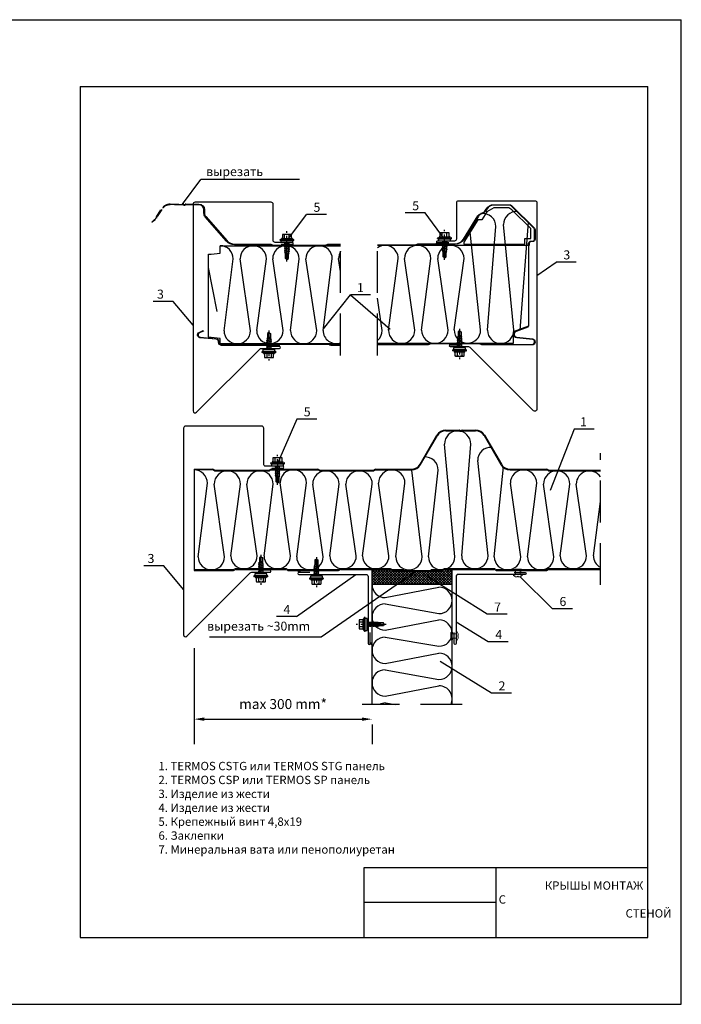
# Model space of a CAD drawing. Units: millimetres. Extents: x -204 to 5185, y 774 to 2365.
# Drawn here: x 3726 to 3925, y 2070 to 2365 of the extents above; entities that cross this region are included whole.
import ezdxf
from ezdxf.enums import TextEntityAlignment as Align

# ---------------------------------------------------------------- set-up
doc = ezdxf.new("R2010")
doc.units = ezdxf.units.MM
for name, pattern in [('CENTER2', [28.575, 19.05, -3.175, 3.175, -3.175]), ('HIDDEN', [0.375, 0.25, -0.125]), ('HIDDENX2', [19.05, 12.7, -6.35])]:
    doc.linetypes.add(name, pattern=pattern)
doc.layers.get('0').update_dxf_attribs({"color": 2})
doc.layers.add('plon lin', color=7, linetype='Continuous', lineweight=5)
doc.layers.add('uzbruksnaivimai', color=7, linetype='Continuous', lineweight=5)
for name, color, linetype in [('skarda', 7, 'Continuous'), ('Skardos lankstiniai', 4, 'Continuous'), ('Tekstas', 7, 'Continuous'), ('Užpildas', 240, 'Continuous')]:
    doc.layers.add(name, color=color, linetype=linetype)
doc.styles.add('arial', font='arial.ttf')
doc.styles.add('ROMANS', font='ROMANS.shx', dxfattribs={"width": 0.8, "oblique": 15})
doc.styles.get("Standard").update_dxf_attribs({"font": 'arial.ttf'})
doc.dimstyles.new('RYS_BUD', dxfattribs={"dimscale": 1.5, "dimtxt": 3, "dimasz": 3, "dimexe": 2.5, "dimexo": 2, "dimgap": 1.5, "dimtad": 1, "dimdsep": 46, "dimtxsty": 'ROMANS', "dimtsz": 2, "dimcen": -3, "dimdle": 1.25, "dimclrd": 1, "dimclre": 1, "dimclrt": 2, "dimadec": 0, "dimazin": 0, "dimtfac": 0.75, "dimtix": 1, "dimtmove": 2, "dimatfit": 3, "dimfxl": 1, "dimtvp": 1.5, "dimtolj": 1, "dimarcsym": 0})

# ---------------------------------------------------------------- blocks, each defined once
blk = doc.blocks.new('*D85')
at = {"layer": 'DEFPOINTS', "color": 0, "linetype": 'Continuous', "transparency": 16777216}
for p in [(3778.72, 2182.64), (3831.99, 2159.69), (3831.99, 2155.33)]:
    blk.add_point(p, dxfattribs=at)
at = {"layer": 'Tekstas', "color": 1, "linetype": 'Continuous', "lineweight": -2, "transparency": 16777216}
for p, q in [((3778.72, 2176.64), (3778.72, 2147.83)), ((3781.72, 2155.33), (3828.99, 2155.33)), ((3831.99, 2153.69), (3831.99, 2147.83))]:
    blk.add_line(p, q, dxfattribs=at)
at = {"layer": 'Tekstas', "color": 1, "linetype": 'Continuous', "transparency": 16777216}
for points in [[(3781.72, 2155.83), (3781.72, 2154.83), (3778.72, 2155.33)], [(3828.99, 2155.83), (3828.99, 2154.83), (3831.99, 2155.33)]]:
    blk.add_solid(points, dxfattribs=at)
at = {"layer": 'Tekstas', "color": 2, "linetype": 'Continuous', "transparency": 16777216, "insert": (3805.35, 2159.86), "char_height": 3, "attachment_point": 5, "style": 'arial'}
blk.add_mtext('\\A1;max 300 mm*', dxfattribs=at)
blk = doc.blocks.new('L03A')
at = {"layer": 'Tekstas', "linetype": 'Continuous', "ltscale": 3}
for p, q in [((-7, 2.4), (-7, 2.6)), ((-6.6, 3), (6.6, 3)), ((-6.6, 2), (6.6, 2)), ((-5.5, 3.4), (-5.5, 3.6)), ((-5.1, 4), (5.1, 4)), ((-5.1, 3), (5.1, 3)), ((-2.31, 4), (-2.31, 7.64)), ((-1.8, -1.23), (-1.8, 0)), ((1.8, -0.61), (1.8, 0)), ((2.31, 4), (2.31, 7.64)), ((5.5, 3.4), (5.5, 3.6)), ((7, 2.4), (7, 2.6)), ((-2.4, -1.51), (2.4, -0.66)), ((-2.4, -1.51), (-1.8, -1.23)), ((-2.4, -1.51), (-1.8, -1.56)), ((-2.4, -3.15), (2.4, -2.31)), ((-2.4, -3.15), (-1.8, -2.87)), ((-2.4, -3.15), (-1.8, -3.2)), ((-2.4, -4.79), (2.4, -3.95)), ((-2.4, -4.79), (-1.8, -4.51)), ((-2.4, -4.79), (-1.8, -4.85)), ((-2.4, -6.44), (2.4, -5.59)), ((-2.4, -6.44), (-1.8, -6.16)), ((-2.4, -6.44), (-1.8, -6.49)), ((-2.4, -8.08), (2.4, -7.23)), ((-2.4, -8.08), (-1.8, -7.8)), ((-2.4, -8.08), (-1.8, -8.13)), ((-2.4, -9.72), (2.4, -8.87)), ((-2.4, -9.72), (-1.8, -9.44)), ((-2.4, -9.72), (-1.8, -9.77)), ((-1.8, -1.23), (1.8, -0.61)), ((-1.8, -1.56), (1.8, -0.94)), ((-1.8, -2.87), (-1.8, -1.56)), ((-1.8, -2.87), (1.8, -2.25)), ((-1.8, -3.2), (1.8, -2.59)), ((-1.8, -4.51), (-1.8, -3.2)), ((-1.8, -4.51), (1.8, -3.9)), ((-1.8, -4.85), (1.8, -4.23)), ((-1.8, -6.16), (-1.8, -4.85)), ((-1.8, -6.16), (1.8, -5.54)), ((-1.8, -6.49), (1.8, -5.87)), ((-1.8, -7.8), (-1.8, -6.49)), ((-1.8, -7.8), (1.8, -7.18)), ((-1.8, -8.13), (1.8, -7.51)), ((-1.8, -9.44), (-1.8, -8.13)), ((-1.8, -9.44), (1.8, -8.82)), ((-1.8, -9.77), (1.8, -9.15)), ((-1.8, -10.05), (-1.8, -9.77)), ((2.4, -0.66), (1.8, -0.61)), ((2.4, -0.66), (1.8, -0.94)), ((1.8, -2.25), (1.8, -0.94)), ((2.4, -2.31), (1.8, -2.25)), ((2.4, -2.31), (1.8, -2.59)), ((1.8, -3.9), (1.8, -2.59)), ((2.4, -3.95), (1.8, -3.9)), ((2.4, -3.95), (1.8, -4.23)), ((1.8, -5.54), (1.8, -4.23)), ((2.4, -5.59), (1.8, -5.54)), ((2.4, -5.59), (1.8, -5.87)), ((1.8, -7.18), (1.8, -5.87)), ((2.4, -7.23), (1.8, -7.18)), ((2.4, -7.23), (1.8, -7.51)), ((1.8, -8.82), (1.8, -7.51)), ((2.4, -8.87), (1.8, -8.82)), ((2.4, -8.87), (1.8, -9.15)), ((1.8, -10.05), (1.8, -9.15)), ((-2.16, -11.32), (2.26, -10.54)), ((-2.16, -11.32), (-1.71, -11.11)), ((-2.16, -11.32), (-1.67, -11.36)), ((-1.71, -11.1), (1.78, -10.5)), ((-1.67, -11.36), (1.76, -10.77)), ((-1.5, -12), (1.5, -12)), ((0, -17), (-1.5, -16.13)), ((0, -17), (1.5, -16.13)), ((2.26, -10.54), (1.76, -10.77)), ((2.26, -10.54), (1.78, -10.5))]:
    blk.add_line(p, q, dxfattribs=at)
at = {"layer": 'Tekstas', "ltscale": 3}
for p, q in [((-1.5, -16.13), (-1.5, -12)), ((1.5, -16.13), (1.5, -12))]:
    blk.add_line(p, q, dxfattribs=at)
at = {"layer": 'Tekstas', "linetype": 'Continuous', "ltscale": 3}
blk.add_lwpolyline([(-6, 2), (-6, 0), (6, 0), (6, 2)], dxfattribs=at)
blk.add_lwpolyline([(4.62, 4), (4.62, 7.6, 0.414214), (4.22, 8), (-4.22, 8, 0.414214), (-4.62, 7.6), (-4.62, 4)], format="xyb", dxfattribs=at)
for centre, radius, start, end in [((-6.6, 2.6), 0.4, 90, 180), ((-6.6, 2.4), 0.4, 180, 270), ((-5.1, 3.6), 0.4, 90, 180), ((-5.1, 3.4), 0.4, 180, 270), ((-3.46, 5.99), 2.01, 55.05614, 124.94386), ((0, 0.48), 7.52, 72.11378, 107.87847), ((3.46, 5.99), 2.01, 55.05614, 124.94386), ((5.1, 3.6), 0.4, 0, 90), ((5.1, 3.4), 0.4, 270, 0), ((6.6, 2.6), 0.4, 0, 90), ((6.6, 2.4), 0.4, 270, 0), ((4.7, -10.05), 6.5, 180, 197.4688), ((12.47, -17), 12.47, 156.36548, 180), ((-4.7, -10.05), 6.5, 342.5312, 0)]:
    blk.add_arc(centre, radius, start, end, dxfattribs=at)
at = {"layer": 'Užpildas', "linetype": 'CENTER2'}
blk.add_line((0, -18.99), (0, 11), dxfattribs=at)
blk = doc.blocks.new('kniede')
at = {"layer": 'uzbruksnaivimai'}
for p, q in [((-0.15, 0.69), (0.18, 1.28)), ((-0.15, 0.15), (-0.15, 0.69)), ((0.18, 1.28), (0.43, 1.28)), ((0.43, 1.28), (0.43, 0.69)), ((0.43, 0.69), (1.55, 0.69)), ((1.55, 1.03), (1.55, 0.69)), ((-0.15, -0.15), (-0.15, -0.69)), ((-0.15, -0.69), (0.18, -1.28)), ((0.18, -1.28), (0.43, -1.28)), ((0.43, -0.69), (1.55, -0.69)), ((0.43, -0.69), (0.43, -1.28)), ((1.55, -0.69), (1.55, -1.03))]:
    blk.add_line(p, q, dxfattribs=at)
blk.add_arc((-0.15, 0), 0.153, 270, 90, dxfattribs=at)
for points in [[(1.55, 1.03), (1.63, 1.1), (1.77, 1.22), (2.04, 1.07), (2.09, 0.86), (2.11, 0.73), (2.12, -0.69)], [(1.55, -1.03), (1.63, -1.1), (1.77, -1.22), (2.04, -1.07), (2.09, -0.86), (2.11, -0.73), (2.12, -0.69)]]:
    blk.add_open_spline(points, degree=3, knots=[0, 0, 0, 0, 0.381579, 0.61739, 0.995792, 1.135063, 1.135063, 1.135063, 1.135063], dxfattribs=at)

msp = doc.modelspace()

# ---------------------------------------------------------------- hatches: boundary and pattern name
at = {"layer": 'Skardos lankstiniai'}
h = msp.add_hatch(color=256, dxfattribs=at)
h.dxf.hatch_style = 1
h.paths.add_polyline_path([(3852.06609, 2298.05629), (3851.62535, 2298.05629, -0.299251899), (3851.37749, 2298.21923), (3850.79512, 2297.75629), (3852.13549, 2297.75629)])
h = msp.add_hatch(color=256, dxfattribs=at)
h.dxf.hatch_style = 1
h.paths.add_polyline_path([(3808.37353, 2297.79712, -0.353204203), (3808.10961, 2297.58411), (3807.50961, 2297.58411), (3807.25601, 2297.33052), (3808.69173, 2297.33052)])
h = msp.add_hatch(color=256, dxfattribs=at)
h.dxf.hatch_style = 1
h.paths.add_polyline_path([(3804.36614, 2267.62152), (3804.15642, 2267.62152, 0.131652498), (3803.85642, 2267.54113), (3803.75498, 2267.48257), (3803.65355, 2267.42401, -0.094733582), (3803.38219, 2267.32963), (3803.42125, 2266.98411), (3804.26215, 2266.98411, -0.275942689), (3804.4999, 2266.84209)])
h = msp.add_hatch(color=256, dxfattribs=at)
h.dxf.hatch_style = 1
h.paths.add_polyline_path([(3856.05566, 2267.74729), (3854.9311, 2267.74729), (3855.20281, 2267.18629, -0.414213562), (3855.47281, 2267.45629), (3855.61327, 2267.45629)])
h = msp.add_hatch(color=256, dxfattribs=at)
h.dxf.hatch_style = 1
h.paths.add_polyline_path([(3805.50882, 2230.65917, -0.268491594), (3805.27472, 2230.5237), (3804.95106, 2230.5237), (3804.77076, 2230.18946), (3805.74554, 2230.18946)])
h = msp.add_hatch(color=256, dxfattribs=at)
h.dxf.hatch_style = 1
h.paths.add_polyline_path([(3801.94488, 2200.18946), (3800.9716, 2200.18946), (3801.11147, 2199.9237), (3801.42727, 2199.9237, -0.313940179), (3801.68052, 2199.7473)])
h = msp.add_hatch(color=256, dxfattribs=at)
h.dxf.hatch_style = 1
h.paths.add_polyline_path([(3810.7393, 2199.88946), (3809.50813, 2199.88946), (3809.86608, 2199.17032, -0.235118433), (3810.10543, 2199.28946), (3810.42237, 2199.28946)])
h = msp.add_hatch(color=256, dxfattribs=at)
h.dxf.hatch_style = 1
h.paths.add_polyline_path([(3831.98627, 2178.46283), (3831.40543, 2178.22999), (3831.40543, 2177.98946, -0.250235573), (3831.27234, 2177.74018), (3831.98627, 2177.359)])
at = {"layer": 'Užpildas', "linetype": 'Continuous'}
h = msp.add_hatch(dxfattribs=at)
h.set_pattern_fill('ANSI37', color=256, scale=4.5, angle=90, style=0)
h.set_pattern_definition([(135, (-46741.9125, -53205.70055), (-0.3977475644, -0.3977475644), []), (225, (-46741.9125, -53205.70055), (0.3977475644, -0.3977475644), [])])
h.paths.add_polyline_path([(3838.2153, 2199.88946, -0.131652498), (3837.8328, 2199.99195), (3837.62993, 2200.10907, 0.131652498), (3837.32993, 2200.18946), (3831.98627, 2200.18946), (3831.98627, 2195.68946), (3855.98627, 2195.68946), (3855.98627, 2200.18946), (3853.8153, 2200.18946, 0.131652498), (3853.5153, 2200.10907), (3853.31243, 2199.99195, -0.131652498), (3852.92993, 2199.88946)])

# ---------------------------------------------------------------- linework, layer by layer
at = {"color": 0}
for p, q in [((3714.61679, 2364.89297), (3924.61679, 2364.89297)), ((3924.61664, 2069.89299), (3924.61664, 2364.89299)), ((3744.61679, 2344.89297), (3914.61679, 2344.89297)), ((3744.61679, 2344.89297), (3744.61679, 2089.89297)), ((3914.61679, 2089.89297), (3914.61679, 2344.89297)), ((3829.61679, 2089.89297), (3829.61679, 2110.89297)), ((3829.61679, 2110.89297), (3914.61679, 2110.89297)), ((3869.05628, 2110.89297), (3869.05628, 2089.89297)), ((3869.05628, 2100.39297), (3829.61679, 2100.39297)), ((3744.61679, 2089.89297), (3914.61679, 2089.89297)), ((3714.61679, 2069.89297), (3924.61679, 2069.89297))]:
    msp.add_line(p, q, dxfattribs=at)
at = {"layer": 'skarda', "linetype": 'Continuous', "ltscale": 3}
for p, q in [((3806.51372, 2295.68053), (3806.51372, 2298.68053)), ((3853.72729, 2296.14769), (3853.72729, 2299.14769))]:
    msp.add_line(p, q, dxfattribs=at)
at = {"layer": 'skarda', "linetype": 'Continuous'}
msp.add_line((3803.70119, 2231.90724), (3803.70119, 2228.90724), dxfattribs=at)
at = {"layer": 'skarda', "color": 3, "linetype": 'Continuous'}
for p, q in [((3831.98627, 2159.68946), (3831.98627, 2195.68946)), ((3855.98627, 2159.68946), (3855.98627, 2195.68946))]:
    msp.add_line(p, q, dxfattribs=at)
at = {"layer": 'skarda'}
msp.add_lwpolyline([(3877.80069, 2297.59129), (3877.80069, 2299.30129), (3879.60069, 2299.30129), (3879.60069, 2299.30129), (3879.60069, 2302.37266), (3879.60069, 2302.37266), (3873.90069, 2307.94129), (3873.00069, 2308.54129), (3868.50069, 2308.54129), (3866.35714, 2307.34129), (3864.85745, 2304.94129), (3863.69683, 2304.94129), (3859.50069, 2298.19129), (3859.50069, 2297.59129)], close=True, dxfattribs=at)
at = {"layer": 'Skardos lankstiniai', "color": 0}
for p, q in [((3876.35555, 2271.90565), (3878.82566, 2304.24526)), ((3864.52346, 2271.92629), (3861.28577, 2302.18855)), ((3866.579, 2271.83945), (3869.10701, 2302.88379)), ((3874.47461, 2271.83945), (3871.37787, 2303.50863)), ((3787.66821, 2271.71932), (3790.41154, 2293.22371)), ((3795.56382, 2271.71932), (3792.46708, 2293.22371)), ((3797.44476, 2271.78552), (3800.36269, 2293.22371)), ((3805.34037, 2271.78552), (3802.24362, 2293.22371)), ((3807.56593, 2271.73432), (3810.13924, 2293.22371)), ((3815.46154, 2271.73432), (3812.19477, 2293.21771)), ((3817.34247, 2271.80052), (3820.09039, 2293.21771)), ((3822.56803, 2289.40844), (3821.97132, 2293.34348)), ((3836.90015, 2271.84509), (3839.81808, 2293.35611)), ((3844.79576, 2271.84509), (3841.69902, 2293.34948)), ((3846.8513, 2271.86009), (3849.59463, 2293.34948)), ((3854.74691, 2271.86009), (3851.65017, 2293.34948)), ((3856.62785, 2271.92629), (3859.54578, 2293.34948)), ((3785.61267, 2277.47593), (3783.01373, 2290.69223)), ((3835.01922, 2271.77889), (3833.62344, 2281.49853)), ((3856.78176, 2204.00226), (3853.68501, 2237.75265)), ((3858.8373, 2204.30226), (3861.58063, 2237.75265)), ((3866.73291, 2204.30226), (3863.63616, 2232.81504)), ((3868.61384, 2204.00226), (3871.34194, 2230.9405)), ((3847.00521, 2204.00226), (3843.90847, 2229.94322)), ((3848.88615, 2204.00226), (3851.80408, 2229.94322)), ((3779.92651, 2204.00226), (3782.66984, 2226.05265)), ((3787.82212, 2204.00226), (3784.72538, 2225.75265)), ((3789.70306, 2204.30226), (3792.62099, 2225.75265)), ((3797.59867, 2204.30226), (3794.50192, 2225.75265)), ((3799.65421, 2204.30226), (3802.39753, 2225.75265)), ((3807.54982, 2204.30226), (3804.45307, 2226.11885)), ((3809.43075, 2203.99906), (3812.34868, 2226.11885)), ((3817.32637, 2203.99906), (3814.22962, 2225.75265)), ((3819.3819, 2204.30226), (3822.12523, 2225.75265)), ((3827.27751, 2204.30226), (3824.18077, 2225.75265)), ((3829.15845, 2204.30226), (3832.07638, 2225.75265)), ((3837.05406, 2204.30226), (3833.95732, 2226.05265)), ((3839.1096, 2204.00226), (3841.85293, 2226.05265)), ((3876.50946, 2204.00226), (3873.41271, 2226.05265)), ((3878.56499, 2204.00226), (3881.30832, 2226.05265)), ((3886.46061, 2204.00226), (3883.36386, 2225.75265)), ((3888.34154, 2204.30226), (3891.25947, 2225.75265)), ((3896.23715, 2204.30226), (3893.14041, 2225.75265)), ((3898.29269, 2204.30226), (3900.37203, 2220.56084)), ((3835.93408, 2191.74165), (3852.03846, 2194.8384)), ((3835.93408, 2189.86072), (3852.03846, 2186.94278)), ((3835.93408, 2181.9651), (3852.03846, 2185.06185)), ((3835.93408, 2179.90957), (3852.03846, 2177.16624)), ((3835.93408, 2172.01395), (3852.03846, 2175.1107)), ((3835.93408, 2170.13302), (3852.03846, 2167.21509)), ((3835.93408, 2162.23741), (3852.03846, 2165.33415)), ((3836.06648, 2160.18187), (3838.93335, 2159.68946))]:
    msp.add_line(p, q, dxfattribs=at)
at = {"layer": 'Skardos lankstiniai', "ltscale": 3}
for points in [[(3804.77961, 2297.58411), (3808.10961, 2297.58411, 0.414213562), (3808.37961, 2297.85411), (3808.37961, 2297.91411, 0.414213562), (3808.10961, 2298.18411), (3802.97961, 2298.18411, -0.414213562), (3802.37961, 2298.78411), (3802.37961, 2309.58411, 0.414213562), (3801.77961, 2310.18411), (3778.97961, 2310.18411, 0.414213562), (3778.37961, 2309.58411), (3778.37961, 2247.6801, 0.668178638), (3779.40387, 2247.25583), (3798.35642, 2266.20838, -0.198912367), (3798.78068, 2266.38411), (3804.26215, 2266.38411, 0.414213562), (3804.53215, 2266.65411), (3804.53215, 2266.71411, 0.414213562), (3804.26215, 2266.98411), (3800.93215, 2266.98411)], [(3854.95535, 2298.05629), (3851.62535, 2298.05629, -0.414213562), (3851.35535, 2298.32629), (3851.35535, 2298.38629, -0.414213562), (3851.62535, 2298.65629), (3856.75535, 2298.65629, 0.414213562), (3857.35535, 2299.25629), (3857.35535, 2310.05629, -0.414213562), (3857.95535, 2310.65629), (3880.75535, 2310.65629, -0.414213562), (3881.35535, 2310.05629), (3881.35535, 2248.15227, -0.668178638), (3880.33109, 2247.72801), (3861.37855, 2266.68055, 0.198912367), (3860.95428, 2266.85629), (3855.47281, 2266.85629, -0.414213562), (3855.20281, 2267.12629), (3855.20281, 2267.18629, -0.414213562), (3855.47281, 2267.45629), (3858.80281, 2267.45629)], [(3801.94472, 2230.5237), (3805.27472, 2230.5237, 0.414213562), (3805.54472, 2230.7937), (3805.54472, 2230.8537, 0.414213562), (3805.27472, 2231.1237), (3800.14472, 2231.1237, -0.414213562), (3799.54472, 2231.7237), (3799.54472, 2242.5237, 0.414213562), (3798.94472, 2243.1237), (3776.14472, 2243.1237, 0.414213562), (3775.54472, 2242.5237), (3775.54472, 2180.61968, 0.668178638), (3776.56899, 2180.19542), (3795.52153, 2199.14796, -0.198912367), (3795.94579, 2199.3237), (3801.42727, 2199.3237, 0.414213562), (3801.69727, 2199.5937), (3801.69727, 2199.6537, 0.414213562), (3801.42727, 2199.9237), (3798.09727, 2199.9237)]]:
    msp.add_lwpolyline(points, format="xyb", dxfattribs=at)
at = {"layer": 'Skardos lankstiniai'}
for points in [[(3813.40543, 2199.28946), (3810.10543, 2199.28946, 0.414213562), (3809.80543, 2198.98946), (3809.80543, 2198.98946, 0.414213562), (3810.10543, 2198.68946), (3830.20543, 2198.68946, -0.414213562), (3830.80543, 2198.08946), (3830.80543, 2177.98946, 0.414213562), (3831.10543, 2177.68946), (3831.10543, 2177.68946, 0.414213562), (3831.40543, 2177.98946), (3831.40543, 2181.28946)], [(3874.56711, 2199.28946), (3877.86711, 2199.28946, -0.414213562), (3878.16711, 2198.98946), (3878.16711, 2198.98946, -0.414213562), (3877.86711, 2198.68946), (3857.76711, 2198.68946, 0.414213562), (3857.16711, 2198.08946), (3857.16711, 2177.98946, -0.414213562), (3856.86711, 2177.68946), (3856.86711, 2177.68946, -0.414213562), (3856.56711, 2177.98946), (3856.56711, 2181.28946)]]:
    msp.add_lwpolyline(points, format="xyb", dxfattribs=at)
at = {"layer": 'Skardos lankstiniai', "color": 0}
for centre, start, end in [((3875.32567, 2303.50863), 86.4724532, 180), ((3865.1592, 2302.88379), 0, 97.9055005), ((3786.46373, 2293.22371), 0, 90), ((3796.41488, 2293.22371), 0, 180), ((3806.19143, 2293.22371), 0, 180), ((3816.14258, 2293.21771), 0, 180), ((3825.91913, 2293.34348), 148.0868893, 180), ((3835.87028, 2293.34348), 0, 124.6898967), ((3845.64682, 2293.34948), 0, 180), ((3855.59797, 2293.34948), 0, 180), ((3791.61602, 2271.71932), 180, 0), ((3801.39256, 2271.78552), 180, 0), ((3811.51373, 2271.73432), 180, 0), ((3821.29028, 2271.80052), 180, 288.8844409), ((3831.07141, 2271.77889), 310.2740079, 0), ((3840.84796, 2271.84509), 180, 0), ((3850.79911, 2271.86009), 180, 0), ((3860.57565, 2271.92629), 180, 0), ((3870.5268, 2271.83945), 180, 0), ((3857.63282, 2237.75265), 0, 180), ((3867.58397, 2232.81504), 86.7805688, 180), ((3847.85627, 2229.94322), 0, 93.2201615), ((3778.72203, 2226.05265), 0, 90), ((3788.67318, 2225.75265), 0, 180), ((3798.44973, 2225.75265), 0, 180), ((3808.40088, 2226.11885), 0, 180), ((3818.17743, 2225.75265), 0, 180), ((3828.12858, 2225.75265), 0, 180), ((3837.90512, 2226.05265), 0, 180), ((3847.85627, 2229.94322), 176.371883, 180), ((3877.36052, 2226.05265), 0, 180), ((3887.31167, 2225.75265), 0, 180), ((3897.08822, 2225.75265), 33.7151046, 180), ((3783.87431, 2204.00226), 180, 0), ((3793.65086, 2204.30226), 180, 0), ((3803.60201, 2204.30226), 180, 0), ((3813.37856, 2203.99906), 180, 0), ((3823.32971, 2204.30226), 180, 0), ((3833.10626, 2204.30226), 180, 0), ((3843.05741, 2204.00226), 180, 0), ((3852.83395, 2204.00226), 180, 0), ((3862.7851, 2204.30226), 180, 0), ((3872.56165, 2204.00226), 180, 0), ((3882.5128, 2204.00226), 180, 0), ((3892.28935, 2204.30226), 180, 0), ((3902.2405, 2204.30226), 180, 241.7517763), ((3835.93408, 2195.68946), 180, 270), ((3852.03846, 2190.89059), 270, 90), ((3835.93408, 2185.91291), 90, 270), ((3852.03846, 2181.11404), 270, 90), ((3835.93408, 2175.96176), 90, 270), ((3852.03846, 2171.16289), 270, 90), ((3835.93408, 2166.18521), 90, 270), ((3852.03846, 2161.38635), 334.5431926, 90), ((3836.06648, 2156.23406), 90, 118.9230987)]:
    msp.add_arc(centre, 3.94781, start, end, dxfattribs=at)
at = {"layer": 'Tekstas', "color": 3}
for p, q in [((3846.37687, 2231.70516), (3851.39076, 2240.39479)), ((3846.54111, 2231.61164), (3851.55084, 2240.29432)), ((3854.09242, 2241.88946), (3858.09961, 2241.88946)), ((3854.09242, 2241.70046), (3858.09961, 2241.70046)), ((3858.99761, 2241.88946), (3863.0048, 2241.88946)), ((3858.99761, 2241.70046), (3863.0048, 2241.70046)), ((3865.54638, 2240.29432), (3870.55611, 2231.61164)), ((3865.70646, 2240.39479), (3870.72036, 2231.70516)), ((3778.72203, 2230.18946), (3784.28579, 2230.18946)), ((3785.18579, 2229.88946), (3800.97479, 2229.88946)), ((3785.18579, 2229.70046), (3800.97479, 2229.70046)), ((3801.87479, 2230.18946), (3815.67479, 2230.18946)), ((3801.87479, 2230.00046), (3815.67479, 2230.00046)), ((3816.57479, 2229.88946), (3832.17479, 2229.88946)), ((3816.57479, 2229.70046), (3832.17479, 2229.70046)), ((3833.07479, 2230.18946), (3843.76979, 2230.18946)), ((3833.07479, 2230.00046), (3843.76979, 2230.00046)), ((3873.32743, 2230.18946), (3884.24811, 2230.18946)), ((3873.32743, 2230.00046), (3884.24811, 2230.00046)), ((3885.14811, 2229.88946), (3900.37203, 2229.88946)), ((3885.14811, 2229.70046), (3900.37203, 2229.70046)), ((3778.72203, 2199.88946), (3790.34093, 2199.88946)), ((3790.72343, 2199.99195), (3790.9263, 2200.10907)), ((3791.2263, 2200.18946), (3806.12993, 2200.18946)), ((3807.0153, 2199.88946), (3821.72993, 2199.88946)), ((3822.11243, 2199.99195), (3822.3153, 2200.10907)), ((3822.6153, 2200.18946), (3837.32993, 2200.18946)), ((3838.2153, 2199.88946), (3852.92993, 2199.88946)), ((3853.8153, 2200.18946), (3868.52993, 2200.18946)), ((3868.82993, 2200.10907), (3869.0328, 2199.99195)), ((3869.4153, 2199.88946), (3884.12993, 2199.88946))]:
    msp.add_line(p, q, dxfattribs=at)
at = {"layer": 'Tekstas', "color": 3, "ltscale": 100}
msp.add_line((3784.28579, 2230.00046), (3778.72203, 2230.00046), dxfattribs=at)
at = {"layer": 'Tekstas'}
for p, q in [((3806.42993, 2200.10907), (3806.6328, 2199.99195)), ((3837.62993, 2200.10907), (3837.8328, 2199.99195)), ((3853.31243, 2199.99195), (3853.5153, 2200.10907)), ((3884.51243, 2199.99195), (3884.7153, 2200.10907)), ((3885.0153, 2200.18946), (3900.37203, 2200.18946))]:
    msp.add_line(p, q, dxfattribs=at)
at = {"layer": 'Tekstas', "ltscale": 0.2}
msp.add_lwpolyline([(3781.64873, 2307.96552, 0.414213562), (3780.14873, 2309.46552), (3778.37961, 2309.46552)], format="xyb", dxfattribs=at)
at = {"layer": 'Tekstas', "color": 3, "ltscale": 0.2}
for points in [[(3778.38141, 2309.63052), (3780.14873, 2309.63052, -0.414213562), (3781.81373, 2307.96552), (3781.81373, 2306.89582, 0.182181578), (3782.18684, 2305.90582), (3788.56078, 2298.65051, 0.215750967), (3790.81457, 2297.63052), (3801.51373, 2297.63052, -0.121665116), (3801.85593, 2297.546), (3802.13439, 2297.39951, 0.121665116), (3802.41373, 2297.33052), (3818.01373, 2297.33052, 0.121665116), (3818.29308, 2297.39951), (3818.57154, 2297.546, -0.121665116), (3818.91373, 2297.63052), (3822.56803, 2297.63052)], [(3822.56803, 2297.46552), (3818.91373, 2297.46552, 0.121665116), (3818.64836, 2297.39997), (3818.36989, 2297.25348, -0.121665116), (3818.01373, 2297.16552), (3802.41373, 2297.16552, -0.121665116), (3802.05757, 2297.25348), (3801.77911, 2297.39997, 0.121665116), (3801.51373, 2297.46552), (3790.81457, 2297.46552, -0.215750967), (3788.43682, 2298.54161), (3782.06288, 2305.79692, -0.182181578), (3781.64873, 2306.89582), (3781.64873, 2307.96552)], [(3833.62344, 2297.45629), (3844.94778, 2297.45629, 0.121665116), (3845.22713, 2297.52528), (3845.50559, 2297.67177, -0.121665116), (3845.84778, 2297.75629), (3856.85326, 2297.75629, 0.258617584), (3859.3974, 2299.16653), (3863.72475, 2306.09173, -0.160174049), (3864.52382, 2306.75749), (3865.09846, 2306.98501, 0.160174049), (3865.81834, 2307.58479), (3866.23434, 2308.25053, -0.258617584), (3868.40959, 2309.45629), (3873.09179, 2309.45629, -0.196765432), (3873.83861, 2309.15055), (3880.61923, 2302.48109, -0.201061068), (3880.84778, 2301.93571), (3880.84778, 2299.18129, -0.414213562), (3880.08278, 2298.41629), (3879.64778, 2298.41629, 0.414213562), (3879.04778, 2297.81629), (3879.04778, 2297.21629), (3878.88278, 2297.21629), (3878.88278, 2297.81629, -0.414213562), (3879.64778, 2298.58129), (3880.08278, 2298.58129, 0.414213562), (3880.68278, 2299.18129), (3880.68278, 2301.93571, 0.201061068), (3880.50353, 2302.36346), (3873.72291, 2309.03292, 0.196765432), (3873.09179, 2309.29129), (3868.40959, 2309.29129, 0.258617584), (3866.37427, 2308.16309), (3865.95827, 2307.49736, -0.160174049), (3865.1592, 2306.8316), (3864.58456, 2306.60408, 0.160174049), (3863.86468, 2306.0043), (3859.53733, 2299.07909, -0.258617584), (3856.85326, 2297.59129), (3845.84778, 2297.59129, 0.121665116), (3845.58241, 2297.52574), (3845.30395, 2297.37926, -0.121665116), (3844.94778, 2297.29129), (3833.62344, 2297.29129)]]:
    msp.add_lwpolyline(points, format="xyb", dxfattribs=at)
at = {"layer": 'Tekstas', "color": 3}
for points in [[(3822.56803, 2267.32152), (3819.75642, 2267.32152, -0.131652498), (3819.37392, 2267.42401), (3819.17105, 2267.54113, 0.131652498), (3818.87105, 2267.62152), (3811.51373, 2267.62152), (3804.15642, 2267.62152, 0.131652498), (3803.85642, 2267.54113), (3803.75498, 2267.48257), (3803.65355, 2267.42401, -0.131652498), (3803.27105, 2267.32152), (3796.51373, 2267.32152), (3786.92873, 2267.32152, -0.414213562), (3786.01373, 2268.23652), (3786.01373, 2268.38798, 0.385807225), (3785.33708, 2269.13439), (3780.45901, 2269.61373, -0.763092323), (3780.19103, 2271.18248), (3781.41454, 2271.75301), (3781.48427, 2271.60347), (3780.26076, 2271.03294, 0.763092323), (3780.47514, 2269.77794), (3785.35321, 2269.2986, -0.385807225), (3786.17873, 2268.38798), (3786.17873, 2268.23652, 0.414213562), (3786.92873, 2267.48652), (3796.51373, 2267.48652), (3803.27105, 2267.48652, 0.131652498), (3803.57105, 2267.5669), (3803.67248, 2267.62546), (3803.77392, 2267.68403, -0.131652498), (3804.15642, 2267.78652), (3811.51373, 2267.78652), (3818.87105, 2267.78652, -0.131652498), (3819.25355, 2267.68403), (3819.45642, 2267.5669, 0.131652498), (3819.75642, 2267.48652), (3822.56803, 2267.48652)], [(3833.62344, 2267.67498, 0.115817529), (3833.89047, 2267.61229), (3848.6051, 2267.61229, 0.131652498), (3848.9051, 2267.69267), (3849.00653, 2267.75124), (3849.10797, 2267.8098, -0.131652498), (3849.49047, 2267.91229), (3864.2051, 2267.91229, -0.131652498), (3864.5876, 2267.8098), (3864.79047, 2267.69267, 0.131652498), (3865.09047, 2267.61229), (3871.53492, 2267.61229), (3872.44778, 2267.61229), (3879.93278, 2267.61229, 0.952186453), (3880.00613, 2269.10869), (3875.34484, 2269.56673), (3875.34484, 2269.56673, -0.798203068), (3875.08473, 2271.6274), (3878.60858, 2272.90997), (3878.66501, 2272.75493), (3875.14117, 2271.47235, 0.798203068), (3875.36097, 2269.73094), (3880.02226, 2269.2729), (3880.02226, 2269.2729, -0.952186453), (3879.93278, 2267.44729), (3872.44778, 2267.44729), (3871.53492, 2267.44729), (3865.09047, 2267.44729, -0.131652498), (3864.70797, 2267.54978), (3864.5051, 2267.6669, 0.131652498), (3864.2051, 2267.74729), (3849.49047, 2267.74729, 0.131652498), (3849.19047, 2267.6669), (3849.08903, 2267.60834), (3848.9876, 2267.54978, -0.131652498), (3848.6051, 2267.44729), (3833.89047, 2267.44729, -0.089375702), (3833.62344, 2267.4954, -0.089375702)], [(3841.59718, 2200.05446), (3838.2153, 2200.05446, -0.131652498), (3837.9153, 2200.13484), (3837.71243, 2200.25197, 0.131652498), (3837.32993, 2200.35446), (3822.6153, 2200.35446, 0.131652498), (3822.2328, 2200.25197), (3822.02993, 2200.13484, -0.131652498), (3821.72993, 2200.05446), (3807.0153, 2200.05446, -0.131652498), (3806.7153, 2200.13484), (3806.51243, 2200.25197, 0.131652498), (3806.12993, 2200.35446), (3791.2263, 2200.35446, 0.131652498), (3790.8438, 2200.25197), (3790.64093, 2200.13484, -0.131652498), (3790.34093, 2200.05446), (3778.72203, 2200.05446)], [(3900.37203, 2200.35446), (3885.0153, 2200.35446, 0.131652498), (3884.6328, 2200.25197), (3884.42993, 2200.13484, -0.131652498), (3884.12993, 2200.05446), (3869.4153, 2200.05446, -0.131652498), (3869.1153, 2200.13484), (3868.91243, 2200.25197, 0.131652498), (3868.52993, 2200.35446), (3853.8153, 2200.35446, 0.131652498), (3853.4328, 2200.25197), (3853.22993, 2200.13484, -0.131652498), (3852.92993, 2200.05446), (3849.56947, 2200.05446)]]:
    msp.add_lwpolyline(points, format="xyb", dxfattribs=at)
for centre, radius, start, end in [((3854.09242, 2238.70046), 3.189, 90, 147.9075999), ((3854.09242, 2238.70046), 3, 90, 147.9075999), ((3858.09961, 2241.40046), 0.489, 60.0735651, 90), ((3858.09961, 2241.40046), 0.3, 60.0735651, 90), ((3858.54861, 2242.18046), 0.6, 240.0735651, 299.9264349), ((3858.54861, 2242.18046), 0.411, 240.0735651, 299.9264349), ((3858.54861, 2242.18046), 0.411, 240.0735651, 299.9264349), ((3858.99761, 2241.40046), 0.489, 90, 119.9264349), ((3858.99761, 2241.40046), 0.3, 90, 119.9264349), ((3863.0048, 2238.70046), 3.189, 32.0924001, 90), ((3863.0048, 2238.70046), 3, 32.0924001, 90), ((3843.76979, 2233.18946), 3, 270, 330.3455856), ((3843.76979, 2233.18946), 3.189, 270, 330.3455856), ((3873.32743, 2233.18946), 3.189, 209.6544144, 270), ((3873.32743, 2233.18946), 3, 209.6544144, 270), ((3815.67479, 2229.40046), 0.789, 53.1301024, 90), ((3815.67479, 2229.40046), 0.6, 53.1301024, 90), ((3816.57479, 2230.60046), 0.9, 233.1301024, 270), ((3816.57479, 2230.60046), 0.711, 233.1301024, 270), ((3832.17479, 2230.60046), 0.711, 270, 306.8698976), ((3832.17479, 2230.60046), 0.9, 270, 306.8698976), ((3833.07479, 2229.40046), 0.789, 90, 126.8698976), ((3833.07479, 2229.40046), 0.6, 90, 126.8698976), ((3884.24811, 2229.40046), 0.789, 53.1301024, 90), ((3884.24811, 2229.40046), 0.6, 53.1301024, 90), ((3885.14811, 2230.60046), 0.9, 233.1301024, 270), ((3885.14811, 2230.60046), 0.711, 233.1301024, 270), ((3885.14811, 2230.60046), 0.711, 233.1301024, 270), ((3790.34093, 2200.65446), 0.765, 270, 300), ((3791.2263, 2199.58946), 0.6, 90, 120), ((3821.72993, 2200.65446), 0.765, 270, 300), ((3822.6153, 2199.58946), 0.6, 90, 120), ((3868.52993, 2199.58946), 0.6, 60, 90), ((3869.4153, 2200.65446), 0.765, 240, 270)]:
    msp.add_arc(centre, radius, start, end, dxfattribs=at)
at = {"layer": 'Tekstas'}
for centre, radius, start, end in [((3784.28579, 2229.40046), 0.789, 53.1301024, 90), ((3784.28579, 2229.40046), 0.6, 53.1301024, 90), ((3785.18579, 2230.60046), 0.9, 233.1301024, 270), ((3785.18579, 2230.60046), 0.711, 233.1301024, 270), ((3800.97479, 2230.60046), 0.711, 270, 306.8698976), ((3800.97479, 2230.60046), 0.9, 270, 306.8698976), ((3801.87479, 2229.40046), 0.789, 90, 126.8698976), ((3801.87479, 2229.40046), 0.6, 90, 126.8698976), ((3806.12993, 2199.58946), 0.6, 60, 90), ((3807.0153, 2200.65446), 0.765, 240, 270), ((3837.32993, 2199.58946), 0.6, 60, 90), ((3838.2153, 2200.65446), 0.765, 240, 270), ((3852.92993, 2200.65446), 0.765, 270, 300), ((3853.8153, 2199.58946), 0.6, 90, 120), ((3884.12993, 2200.65446), 0.765, 270, 300), ((3885.0153, 2199.58946), 0.6, 90, 120)]:
    msp.add_arc(centre, radius, start, end, dxfattribs=at)
at = {"layer": 'Užpildas', "linetype": 'Continuous', "ltscale": 3}
for p, q in [((3775.26941, 2309.63052), (3780.66984, 2316.98347)), ((3817.44631, 2272.23411), (3825.5555, 2282.44393)), ((3825.5555, 2282.44393), (3837.39157, 2272.19556)), ((3831.5555, 2282.44393), (3825.5555, 2282.44393))]:
    msp.add_line(p, q, dxfattribs=at)
at = {"layer": 'Užpildas', "linetype": 'Continuous'}
msp.add_line((3810.22699, 2316.98347), (3780.66984, 2316.98347), dxfattribs=at)
at = {"layer": 'Užpildas', "color": 0, "linetype": 'Continuous', "ltscale": 3}
for p, q in [((3847.90513, 2306.98008), (3841.90513, 2306.98008)), ((3853.72729, 2299.14769), (3847.90513, 2306.98008)), ((3806.51372, 2298.68053), (3812.33588, 2306.51291)), ((3818.33588, 2306.51291), (3812.33588, 2306.51291)), ((3881.35535, 2288.23381), (3887.17751, 2292.25581)), ((3893.17751, 2292.25581), (3887.17751, 2292.25581)), ((3772.45028, 2280.49765), (3766.45028, 2280.49765)), ((3778.37961, 2273.34639), (3772.45028, 2280.49765)), ((3815.41983, 2245.23629), (3809.41983, 2245.23629)), ((3892.55299, 2242.24155), (3885.34056, 2223.79168)), ((3898.55299, 2242.24155), (3892.55299, 2242.24155)), ((3769.61539, 2201.2935), (3763.61539, 2201.2935)), ((3775.54472, 2194.14224), (3769.61539, 2201.2935)), ((3809.34264, 2186.044), (3803.34264, 2186.044)), ((3872.45911, 2186.75552), (3866.45911, 2186.75552)), ((3892.00482, 2188.40437), (3886.00482, 2188.40437)), ((3783.30769, 2180.02885), (3816.72885, 2180.02885)), ((3872.80482, 2178.50994), (3866.80482, 2178.50994)), ((3873.75728, 2163.12828), (3867.75728, 2163.12828))]:
    msp.add_line(p, q, dxfattribs=at)
at = {"layer": 'Užpildas', "linetype": 'HIDDEN', "ltscale": 50}
for p, q in [((3822.56803, 2264.32152), (3822.56803, 2300.63052)), ((3833.62344, 2264.32152), (3833.62344, 2300.63052)), ((3900.37203, 2195.53168), (3900.37203, 2235.00198)), ((3858.98627, 2159.68946), (3828.98627, 2159.68946))]:
    msp.add_line(p, q, dxfattribs=at)
at = {"layer": 'Užpildas', "color": 0, "ltscale": 3}
msp.add_line((3809.41983, 2245.23629), (3803.70119, 2231.90724), dxfattribs=at)
at = {"layer": 'Užpildas'}
for p, q in [((3778.72203, 2230.18946), (3778.72203, 2199.88946)), ((3831.98627, 2195.68946), (3831.98627, 2200.18946)), ((3855.98627, 2195.68946), (3855.98627, 2200.18946))]:
    msp.add_line(p, q, dxfattribs=at)
at = {"layer": 'Užpildas', "color": 0}
for p, q in [((3809.34264, 2186.044), (3827.14028, 2198.68946)), ((3816.72885, 2180.02885), (3845.44011, 2199.88946)), ((3866.45911, 2186.75552), (3848.65813, 2197.92223)), ((3886.00482, 2188.40437), (3876.37615, 2198.00339)), ((3866.80482, 2178.50994), (3857.16711, 2184.43235)), ((3867.75728, 2163.12828), (3852.43532, 2172.58285))]:
    msp.add_line(p, q, dxfattribs=at)
at = {"layer": 'Užpildas', "color": 3}
msp.add_line((3855.98627, 2195.68946), (3831.98627, 2195.68946), dxfattribs=at)
at = {"layer": 'Užpildas', "linetype": 'HIDDENX2', "ltscale": 0.2}
msp.add_lwpolyline([(3778.37961, 2309.46552), (3776.26273, 2309.46552, 0.131325959), (3776.10109, 2309.42232, -0.267261242), (3775.52637, 2309.42232, 0.131325959), (3775.36473, 2309.46552), (3771.56812, 2309.46552, 0.258617584), (3769.02398, 2308.05527), (3767.56902, 2305.72686), (3767.4291, 2305.8143), (3768.88405, 2308.14271, -0.258617584), (3771.56812, 2309.63052), (3775.36473, 2309.63052, -0.131325959), (3775.60869, 2309.56532, 0.267261242), (3776.01878, 2309.56532, -0.131325959), (3776.26273, 2309.63052), (3776.26273, 2309.63052), (3778.38141, 2309.63052)], format="xyb", dxfattribs=at)
at = {"layer": 'Užpildas', "linetype": 'HIDDENX2', "ltscale": 0.03}
msp.add_lwpolyline([(3767.56902, 2305.72686), (3767.23226, 2305.18792, -0.087488664), (3766.84533, 2304.7582), (3766.10814, 2304.18224), (3766.00656, 2304.31226), (3766.00656, 2304.31226), (3766.74375, 2304.88822, 0.087488664), (3767.09233, 2305.27536), (3767.4291, 2305.8143)], format="xyb", dxfattribs=at)
at = {"layer": 'Užpildas', "color": 3}
for points in [[(3822.56803, 2267.77152), (3786.46373, 2267.77152), (3786.46373, 2269.42048), (3783.7734, 2269.72044), (3783.01373, 2269.72152), (3783.01373, 2294.62152), (3783.76373, 2294.62152), (3786.46373, 2294.92152), (3786.46373, 2297.17152), (3822.56803, 2297.17152)], [(3833.62344, 2297.29729), (3878.89778, 2297.29729), (3878.89778, 2297.29729), (3878.89778, 2273.04007), (3874.23111, 2271.34069), (3874.23111, 2267.89729), (3833.62344, 2267.89729)]]:
    msp.add_lwpolyline(points, dxfattribs=at)

# ---------------------------------------------------------------- block references
at = {"layer": 'plon lin', "xscale": -1, "rotation": 270}
msp.add_blockref('kniede', (3875.68761, 2198.15618), dxfattribs=at)
at = {"layer": 'plon lin', "xscale": -1}
msp.add_blockref('kniede', (3857.68512, 2180.23321), dxfattribs=at)
at = {"layer": 'Užpildas', "xscale": 0.3, "yscale": 0.3, "zscale": 0.3}
for p in [(3806.51372, 2298.18411), (3853.72729, 2298.65629), (3803.70119, 2231.25829)]:
    msp.add_blockref('L03A', p, dxfattribs=at)
for p, rotation in [((3801.12859, 2266.05447), 180), ((3858.21355, 2266.53012), 180), ((3798.70187, 2198.90616), 180), ((3815.32935, 2198.19917), 180), ((3830.55872, 2183.73068), 89.99990728303263)]:
    msp.add_blockref('L03A', p, dxfattribs=dict(at, rotation=rotation))

# ---------------------------------------------------------------- texts
at = {"color": 0, "insert": (3869.91908, 2110.89297), "char_height": 2.5, "attachment_point": 1}
msp.add_mtext_dynamic_manual_height_columns('\\pi22.349;{\\fArial|b0|i1|c186|p34;\\P\\pi5.5318;\\fArial|b0|i0|c204|p34;КРЫШЫ\\fArial|b0|i0|c186|p34; \\fArial|b0|i0|c204|p34;МОНТАЖ\\fArial|b0|i0|c186|p34; \\fArial|b0|i0|c204|p34;С \\P\\pi15.205;СТЕНОЙ}', width=44.6977105, gutter_width=12.5, heights=[21], dxfattribs=at)
at = {"layer": 'Skardos lankstiniai', "color": 0, "insert": (3768.02739, 2142.5397), "char_height": 2.5, "attachment_point": 1}
msp.add_mtext_dynamic_manual_height_columns('1. TERMOS CSTG {\\fArial Cyr|b0|i0|c204|p34;или }TERMOS STG {\\fArial|b0|i0|c204|p34;панель}\\P2. TERMOS CSP {\\fArial Cyr|b0|i0|c204|p34;или }TERMOS SP {\\fArial|b0|i0|c204|p34;панель}\\P3. {\\fArial|b0|i0|c204|p34;Изделие из жести}\\P4. {\\fArial|b0|i0|c204|p34;Изделие из жести}\\P5. {\\fArial Cyr|b0|i0|c204|p34;Крепежный винт\\fArial Cyr|b0|i0|c186|p34; \\fArial Cyr|b0|i0|c204|p34;4,8x19}\\P6. {\\fArial Cyr|b0|i0|c204|p34;Заклепки}\\P7. {\\fArial|b0|i0|c204|p34;Минеральная вата или пенополиуретан}', width=137.319776, gutter_width=12.5, heights=[0], dxfattribs=at)
at = {"layer": 'Tekstas', "style": 'arial'}
msp.add_text('вырезать', height=2.7, dxfattribs=at).set_placement((3782.31045, 2318.04001))
at = {"layer": 'Tekstas', "color": 2, "style": 'arial'}
for s, p in [('5', (3814.46457, 2307.3343)), ('5', (3844.03383, 2307.80146)), ('3', (3889.30621, 2293.0772)), ('3', (3767.59697, 2281.31904)), ('1', (3827.49119, 2283.26532)), ('5', (3811.54853, 2246.05768)), ('1', (3894.30244, 2243.06294)), ('3', (3764.76209, 2202.11489)), ('6', (3888.13352, 2189.22576)), ('4', (3805.47134, 2186.86539)), ('7', (3868.58781, 2187.57691)), ('4', (3868.93352, 2179.33133)), ('2', (3869.88598, 2163.94967))]:
    msp.add_text(s, height=2.7, dxfattribs=at).set_placement(p)
msp.add_text('вырезать ~30mm', height=2.7, dxfattribs=at).set_placement((3782.60207, 2180.99679), align=Align.BOTTOM_LEFT)

# ---------------------------------------------------------------- dimensions: what is measured, and where the dimension line sits
at = {"layer": 'Tekstas', "linetype": 'Continuous'}
dim = msp.add_linear_dim(base=(3831.98627, 2155.3275), p1=(3778.72203, 2182.6356), p2=(3831.98627, 2159.68946), text='max 300 mm*', dimstyle='RYS_BUD', override={"dimscale": 3, "dimtxt": 1, "dimasz": 1, "dimgap": 1, "dimdec": 4, "dimtxsty": 'arial', "dimtsz": 0, "dimtdec": 4, "dimtmove": 0, "dimtzin": 0}, dxfattribs=at)
dim.commit()
dim.dimension.update_dxf_attribs({"geometry": '*D85', "text_midpoint": (3805.35415, 2159.86025)})

doc.saveas('drawing.dxf')
